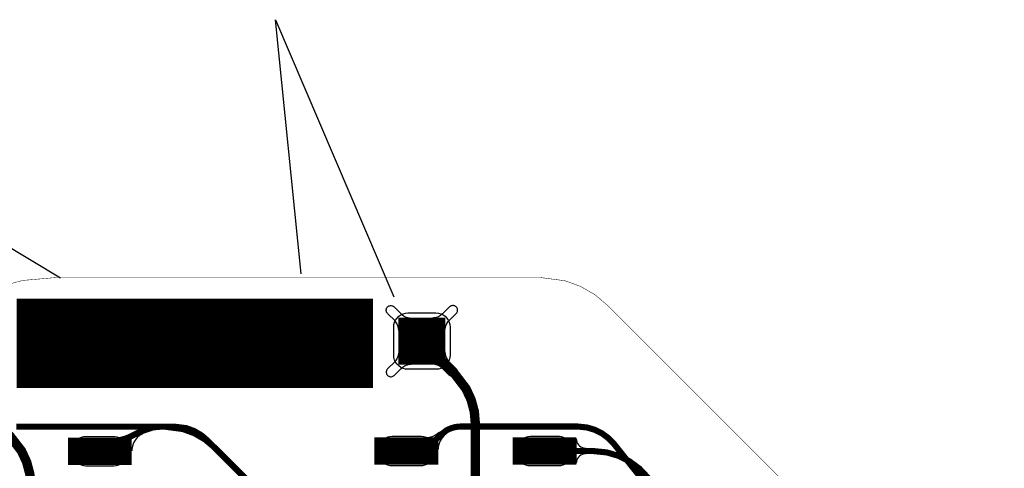
# Model space of a CAD drawing. Extents: x -2.3 to 15.3, y 0 to 4.7.
# Drawn here: x 0.2 to 1.3, y 0.9 to 1.3 of the extents above; entities that cross this region are included whole.
import ezdxf

# ---------------------------------------------------------------- set-up
doc = ezdxf.new("R2010")
doc.units = 0
doc.header["$MEASUREMENT"] = 0
doc.layers.get('0').update_dxf_attribs({"color": 1, "linetype": 'CONTINUOUS'})
for name, color, linetype in [('12_TRA-FS', 2, 'CONTINUOUS'), ('13_MSK-NS', 4, 'CONTINUOUS'), ('19_OUTLINE', 230, 'CONTINUOUS'), ('1_TRA-NS', 1, 'CONTINUOUS'), ('20_STF-', 134, 'CONTINUOUS'), ('24_POP-', 134, 'CONTINUOUS'), ('27_POP-', 54, 'CONTINUOUS'), ('2_TRA-NS', 1, 'CONTINUOUS'), ('30_PST-NS', 54, 'CONTINUOUS'), ('3_TRA-NS', 1, 'CONTINUOUS'), ('6_TRA-NS', 1, 'CONTINUOUS'), ('7_TRA-FS', 2, 'CONTINUOUS'), ('8_TRA-FS', 2, 'CONTINUOUS')]:
    doc.layers.add(name, color=color, linetype=linetype)

# ---------------------------------------------------------------- blocks, each defined once
blk = doc.blocks.new('D21RECT0_068X0_029', base_point=(0.034, 0.0145))
blk.add_lwpolyline([(0, 0.0145, 0.029, 0.029, 0), (0.068, 0.0145, 0.029, 0.029, 0)], format="xyseb")
blk = doc.blocks.new('D23RECT0_38X0_095', base_point=(0.19, 0.0475))
blk.add_lwpolyline([(0, 0.0475, 0.095, 0.095, 0), (0.38, 0.0475, 0.095, 0.095, 0)], format="xyseb")
blk = doc.blocks.new('D24SQUARE0_05X0_05', base_point=(0.025, 0.025))
blk.add_lwpolyline([(0, 0.025, 0.05, 0.05, 0), (0.05, 0.025, 0.05, 0.05, 0)], format="xyseb")

msp = doc.modelspace()

# ---------------------------------------------------------------- linework, layer by layer
at = {"linetype": 'Continuous'}
for points in [[(0.538405, 1.076487), (0.510999, 1.347232), (0.637162, 1.05173)], [(0.144337, 1.000509), (0.053658, 1.209331), (0.281785, 1.072037)]]:
    msp.add_lwpolyline(points, dxfattribs=at)
at = {"layer": '12_TRA-FS'}
for points in [[(0.2347, 0.9136, 0.0065, 0.0065, 0), (0.3928, 0.9136, 0.0065, 0.0065, 0), (0.3928, 0.9136, 0.0065, 0.0065, 0), (0.412338, 0.91101, 0.0065, 0.0065, 0), (0.424615, 0.906518, 0.0065, 0.0065, 0), (0.435925, 0.899961, 0.0065, 0.0065, 0), (0.4459, 0.8916, 0.0065, 0.0065, 0), (0.5378, 0.7997, 0.0065, 0.0065, 0)], [(1.3096, 0.5997, 0.0065, 0.0065, 0), (1.1436, 0.5997, 0.0065, 0.0065, 0), (1.1436, 0.5997, 0.0065, 0.0065, 0), (1.128776, 0.60118, 0.0065, 0.0065, 0), (1.116234, 0.604871, 0.0065, 0.0065, 0), (1.104524, 0.610684, 0.0065, 0.0065, 0), (1.094002, 0.618442, 0.0065, 0.0065, 0), (1.085, 0.628, 0.0065, 0.0065, 0), (0.8722, 0.8949, 0.0065, 0.0065, 0), (0.8722, 0.8949, 0.0065, 0.0065, 0), (0.866179, 0.901221, 0.0065, 0.0065, 0), (0.859161, 0.906395, 0.0065, 0.0065, 0), (0.851351, 0.910271, 0.0065, 0.0065, 0), (0.842987, 0.912733, 0.0065, 0.0065, 0), (0.8331, 0.9137, 0.0065, 0.0065, 0), (0.7085, 0.9137, 0.0065, 0.0065, 0), (0.7085, 0.9137, 0.0065, 0.0065, 0), (0.703291, 0.913244, 0.0065, 0.0065, 0), (0.698239, 0.911891, 0.0065, 0.0065, 0), (0.6935, 0.909681, 0.0065, 0.0065, 0), (0.6873, 0.9049, 0.0065, 0.0065, 0), (0.6701, 0.8877, 0.0065, 0.0065, 0), (0.6506, 0.8877, 0.0065, 0.0065, 0)]]:
    msp.add_lwpolyline(points, format="xyseb", dxfattribs=at)
at = {"layer": '13_MSK-NS'}
for points in [[(0.6972, 1.0197), (0.6972, 0.9897), (0.69697, 0.9871), (0.6963, 0.98457), (0.69519, 0.9822), (0.69369, 0.98006), (0.69184, 0.97821), (0.6897, 0.97671), (0.68733, 0.9756), (0.6848, 0.97493), (0.6822, 0.9747), (0.6522, 0.9747), (0.6496, 0.97493), (0.64707, 0.9756), (0.6447, 0.97671), (0.64256, 0.97821), (0.64071, 0.98006), (0.63921, 0.9822), (0.6381, 0.98457), (0.63743, 0.9871), (0.6372, 0.9897), (0.6372, 1.0197), (0.63743, 1.0223), (0.6381, 1.02483), (0.63921, 1.0272), (0.64071, 1.02934), (0.64256, 1.03119), (0.6447, 1.03269), (0.64707, 1.0338), (0.6496, 1.03447), (0.6522, 1.0347), (0.6822, 1.0347), (0.6848, 1.03447), (0.68733, 1.0338), (0.6897, 1.03269), (0.69184, 1.03119), (0.69369, 1.02934), (0.69519, 1.0272), (0.6963, 1.02483), (0.69697, 1.0223), (0.6972, 1.0197)], [(0.275, 0.9773), (0.27066, 0.97768), (0.26645, 0.97881), (0.2625, 0.98065), (0.25893, 0.98315), (0.25585, 0.98623), (0.25335, 0.9898), (0.25151, 0.99375), (0.25038, 0.99796), (0.25, 1.0023), (0.25038, 1.00664), (0.25151, 1.01085), (0.25335, 1.0148), (0.25585, 1.01837), (0.25893, 1.02145), (0.2625, 1.02395), (0.26645, 1.02579), (0.27066, 1.02692), (0.275, 1.0273), (0.575, 1.0273), (0.57934, 1.02692), (0.58355, 1.02579), (0.5875, 1.02395), (0.59107, 1.02145), (0.59415, 1.01837), (0.59665, 1.0148), (0.59849, 1.01085), (0.59962, 1.00664), (0.6, 1.0023), (0.59962, 0.99796), (0.59849, 0.99375), (0.59665, 0.9898), (0.59415, 0.98623), (0.59107, 0.98315), (0.5875, 0.98065), (0.58355, 0.97881), (0.57934, 0.97768), (0.575, 0.9773), (0.275, 0.9773)], [(0.2939, 0.8878), (0.2939, 0.8868), (0.29413, 0.8842), (0.2948, 0.88167), (0.29591, 0.8793), (0.29741, 0.87716), (0.29926, 0.87531), (0.3014, 0.87381), (0.30377, 0.8727), (0.3063, 0.87203), (0.3089, 0.8718), (0.3389, 0.8718), (0.3415, 0.87203), (0.34403, 0.8727), (0.3464, 0.87381), (0.34854, 0.87531), (0.35039, 0.87716), (0.35189, 0.8793), (0.353, 0.88167), (0.35367, 0.8842), (0.3539, 0.8868), (0.35384, 0.88942), (0.35333, 0.89199), (0.35239, 0.89444), (0.35103, 0.89668), (0.3493, 0.89865), (0.34726, 0.90029), (0.34497, 0.90155), (0.34249, 0.9024), (0.3399, 0.9028), (0.3389, 0.9028), (0.3089, 0.9028), (0.3063, 0.90257), (0.30377, 0.9019), (0.3014, 0.90079), (0.29926, 0.89929), (0.29741, 0.89744), (0.29591, 0.8953), (0.2948, 0.89293), (0.29413, 0.8904), (0.2939, 0.8878)], [(0.6206, 0.8881), (0.6206, 0.8871), (0.62083, 0.8845), (0.6215, 0.88197), (0.62261, 0.8796), (0.62411, 0.87746), (0.62596, 0.87561), (0.6281, 0.87411), (0.63047, 0.873), (0.633, 0.87233), (0.6356, 0.8721), (0.6656, 0.8721), (0.6682, 0.87233), (0.67073, 0.873), (0.6731, 0.87411), (0.67524, 0.87561), (0.67709, 0.87746), (0.67859, 0.8796), (0.6797, 0.88197), (0.68037, 0.8845), (0.6806, 0.8871), (0.68054, 0.88972), (0.68003, 0.89229), (0.67909, 0.89474), (0.67773, 0.89698), (0.676, 0.89895), (0.67396, 0.90059), (0.67167, 0.90185), (0.66919, 0.9027), (0.6666, 0.9031), (0.6656, 0.9031), (0.6356, 0.9031), (0.633, 0.90287), (0.63047, 0.9022), (0.6281, 0.90109), (0.62596, 0.89959), (0.62411, 0.89774), (0.62261, 0.8956), (0.6215, 0.89323), (0.62083, 0.8907), (0.6206, 0.8881)], [(0.7678, 0.888), (0.7678, 0.887), (0.76803, 0.8844), (0.7687, 0.88187), (0.76981, 0.8795), (0.77131, 0.87736), (0.77316, 0.87551), (0.7753, 0.87401), (0.77767, 0.8729), (0.7802, 0.87223), (0.7828, 0.872), (0.8128, 0.872), (0.8154, 0.87223), (0.81793, 0.8729), (0.8203, 0.87401), (0.82244, 0.87551), (0.82429, 0.87736), (0.82579, 0.8795), (0.8269, 0.88187), (0.82757, 0.8844), (0.8278, 0.887), (0.82774, 0.88962), (0.82723, 0.89219), (0.82629, 0.89464), (0.82493, 0.89688), (0.8232, 0.89885), (0.82116, 0.90049), (0.81887, 0.90175), (0.81639, 0.9026), (0.8138, 0.903), (0.8128, 0.903), (0.7828, 0.903), (0.7802, 0.90277), (0.77767, 0.9021), (0.7753, 0.90099), (0.77316, 0.89949), (0.77131, 0.89764), (0.76981, 0.8955), (0.7687, 0.89313), (0.76803, 0.8906), (0.7678, 0.888)]]:
    msp.add_lwpolyline(points, close=True, dxfattribs=at)
at = {"layer": '19_OUTLINE'}
msp.add_lwpolyline([(0.207896, 1.060339, 0.0005, 0.0005, 0), (0.24157, 1.069362, 0.0005, 0.0005, 0), (0.2763, 1.0724, 0.0005, 0.0005, 0), (0.7941, 1.0724, 0.0005, 0.0005, 0), (0.7941, 1.0724, 0.0005, 0.0005, 0), (0.819982, 1.068993, 0.0005, 0.0005, 0), (0.836362, 1.063031, 0.0005, 0.0005, 0), (0.851458, 1.054315, 0.0005, 0.0005, 0), (0.8648, 1.0431, 0.0005, 0.0005, 0), (1.2388, 0.6691, 0.0005, 0.0005, 0), (1.2388, 0.6691, 0.0005, 0.0005, 0), (1.252154, 0.657901, 0.0005, 0.0005, 0), (1.267247, 0.649187, 0.0005, 0.0005, 0), (1.283623, 0.643227, 0.0005, 0.0005, 0), (1.3096, 0.6398, 0.0005, 0.0005, 0)], format="xyseb", dxfattribs=at)
at = {"layer": '1_TRA-NS'}
for points in [[(0.6559, 1.0293), (0.6426, 1.016), (0.64237, 1.0186), (0.6417, 1.02113), (0.64059, 1.0235), (0.63909, 1.02564), (0.6382, 1.0267), (0.6306, 1.0342), (0.63005, 1.03486), (0.62961, 1.03561), (0.62932, 1.03642), (0.62917, 1.03727), (0.62917, 1.03813), (0.62932, 1.03898), (0.62961, 1.03979), (0.63005, 1.04054), (0.6306, 1.0412), (0.63126, 1.04175), (0.63201, 1.04219), (0.63282, 1.04248), (0.63367, 1.04263), (0.63453, 1.04263), (0.63538, 1.04248), (0.63619, 1.04219), (0.63694, 1.04175), (0.6377, 1.0413), (0.6452, 1.0337), (0.6472, 1.03202), (0.64946, 1.03071), (0.65192, 1.02982), (0.65449, 1.02937), (0.6559, 1.0293)], [(0.6785, 1.0293), (0.6918, 1.016), (0.69203, 1.0186), (0.6927, 1.02113), (0.69381, 1.0235), (0.69531, 1.02564), (0.6962, 1.0267), (0.7038, 1.0342), (0.70435, 1.03486), (0.70479, 1.03561), (0.70508, 1.03642), (0.70523, 1.03727), (0.70523, 1.03813), (0.70508, 1.03898), (0.70479, 1.03979), (0.70435, 1.04054), (0.7038, 1.0412), (0.70314, 1.04175), (0.70239, 1.04219), (0.70158, 1.04248), (0.70073, 1.04263), (0.69987, 1.04263), (0.69902, 1.04248), (0.69821, 1.04219), (0.69746, 1.04175), (0.6967, 1.0413), (0.6892, 1.0337), (0.6872, 1.03202), (0.68494, 1.03071), (0.68248, 1.02982), (0.67991, 1.02937), (0.6785, 1.0293)], [(0.6559, 0.9801), (0.6426, 0.9934), (0.64237, 0.9908), (0.6417, 0.98827), (0.64059, 0.9859), (0.63909, 0.98376), (0.6382, 0.9827), (0.6306, 0.9752), (0.63005, 0.97454), (0.62961, 0.97379), (0.62932, 0.97298), (0.62917, 0.97213), (0.62917, 0.97127), (0.62932, 0.97042), (0.62961, 0.96961), (0.63005, 0.96886), (0.6306, 0.9682), (0.63126, 0.96765), (0.63201, 0.96721), (0.63282, 0.96692), (0.63367, 0.96677), (0.63453, 0.96677), (0.63538, 0.96692), (0.63619, 0.96721), (0.63694, 0.96765), (0.6377, 0.9681), (0.6452, 0.9757), (0.6472, 0.97738), (0.64946, 0.97869), (0.65192, 0.97958), (0.65449, 0.98003), (0.6559, 0.9801)], [(0.6785, 0.9801), (0.6918, 0.9934), (0.69203, 0.9908), (0.6927, 0.98827), (0.69381, 0.9859), (0.69531, 0.98376), (0.6962, 0.9827), (0.7038, 0.9752), (0.70435, 0.97454), (0.70479, 0.97379), (0.70508, 0.97298), (0.70523, 0.97213), (0.70523, 0.97127), (0.70508, 0.97042), (0.70479, 0.96961), (0.70435, 0.96886), (0.7038, 0.9682), (0.70314, 0.96765), (0.70239, 0.96721), (0.70158, 0.96692), (0.70073, 0.96677), (0.69987, 0.96677), (0.69902, 0.96692), (0.69821, 0.96721), (0.69746, 0.96765), (0.6967, 0.9681), (0.6892, 0.9757), (0.6872, 0.97738), (0.68494, 0.97869), (0.68248, 0.97958), (0.67991, 0.98003), (0.6785, 0.9801)], [(0.3692, 0.906), (0.36621, 0.90421), (0.36357, 0.90194), (0.36137, 0.89924), (0.35967, 0.89619), (0.35852, 0.8929), (0.35796, 0.88946), (0.3579, 0.8879), (0.3425, 0.9018), (0.34634, 0.90226), (0.35005, 0.90338), (0.3511, 0.9039), (0.3692, 0.906)], [(0.8418, 0.8846), (0.84006, 0.88445), (0.83838, 0.884), (0.8368, 0.88326), (0.83537, 0.88226), (0.83414, 0.88103), (0.83314, 0.8796), (0.8324, 0.87802), (0.83195, 0.87634), (0.8318, 0.8746), (0.8318, 0.9006), (0.83195, 0.89886), (0.8324, 0.89718), (0.83314, 0.8956), (0.83414, 0.89417), (0.83537, 0.89294), (0.8368, 0.89194), (0.83838, 0.8912), (0.84006, 0.89075), (0.8418, 0.8906), (0.8418, 0.8846)]]:
    msp.add_lwpolyline(points, close=True, dxfattribs=at)
at = {"layer": '20_STF-'}
msp.add_lwpolyline([(1.259, 0.6075, 0.0005, 0.0005, 0), (1.257481, 0.624865, 0.0005, 0.0005, 0), (1.252969, 0.641702, 0.0005, 0.0005, 0), (1.245603, 0.6575, 0.0005, 0.0005, 0), (1.2297, 0.6782, 0.0005, 0.0005, 0), (0.8648, 1.0431, 0.0005, 0.0005, 0), (0.8648, 1.0431, 0.0005, 0.0005, 0), (0.851446, 1.054299, 0.0005, 0.0005, 0), (0.836353, 1.063013, 0.0005, 0.0005, 0), (0.819977, 1.068973, 0.0005, 0.0005, 0), (0.7941, 1.0724, 0.0005, 0.0005, 0), (0.2763, 1.0724, 0.0005, 0.0005, 0), (0.2763, 1.0724, 0.0005, 0.0005, 0), (0.24157, 1.069362, 0.0005, 0.0005, 0), (0.207896, 1.060339, 0.0005, 0.0005, 0)], format="xyseb", dxfattribs=at)
at = {"layer": '24_POP-'}
for points in [[(0.2919, 0.8748), (0.3529, 0.8748), (0.3529, 0.8998), (0.2919, 0.8998), (0.2919, 0.8748)], [(0.6186, 0.8749), (0.6796, 0.8749), (0.6796, 0.8999), (0.6186, 0.8999), (0.6186, 0.8749)], [(0.7658, 0.875), (0.8268, 0.875), (0.8268, 0.9), (0.7658, 0.9), (0.7658, 0.875)]]:
    msp.add_lwpolyline(points, close=True, dxfattribs=at)
at = {"layer": '27_POP-'}
for points in [[(0.2919, 0.8748), (0.3529, 0.8748), (0.3529, 0.8998), (0.2919, 0.8998), (0.2919, 0.8748)], [(0.6186, 0.8749), (0.6796, 0.8749), (0.6796, 0.8999), (0.6186, 0.8999), (0.6186, 0.8749)], [(0.7658, 0.875), (0.8268, 0.875), (0.8268, 0.9), (0.7658, 0.9), (0.7658, 0.875)]]:
    msp.add_lwpolyline(points, close=True, dxfattribs=at)
at = {"layer": '30_PST-NS'}
for points in [[(0.2989, 0.8879), (0.2989, 0.8869), (0.29905, 0.88516), (0.2995, 0.88348), (0.30024, 0.8819), (0.30124, 0.88047), (0.30247, 0.87924), (0.3039, 0.87824), (0.30548, 0.8775), (0.30716, 0.87705), (0.3089, 0.8769), (0.3389, 0.8769), (0.34064, 0.87705), (0.34232, 0.8775), (0.3439, 0.87824), (0.34533, 0.87924), (0.34656, 0.88047), (0.34756, 0.8819), (0.3483, 0.88348), (0.34875, 0.88516), (0.3489, 0.8869), (0.34892, 0.88865), (0.34864, 0.89038), (0.34806, 0.89204), (0.3472, 0.89356), (0.34609, 0.89492), (0.34476, 0.89606), (0.34326, 0.89696), (0.34162, 0.89758), (0.3399, 0.8979), (0.3389, 0.8979), (0.3089, 0.8979), (0.30716, 0.89775), (0.30548, 0.8973), (0.3039, 0.89656), (0.30247, 0.89556), (0.30124, 0.89433), (0.30024, 0.8929), (0.2995, 0.89132), (0.29905, 0.88964), (0.2989, 0.8879)], [(0.6256, 0.8881), (0.6256, 0.8871), (0.62575, 0.88536), (0.6262, 0.88368), (0.62694, 0.8821), (0.62794, 0.88067), (0.62917, 0.87944), (0.6306, 0.87844), (0.63218, 0.8777), (0.63386, 0.87725), (0.6356, 0.8771), (0.6656, 0.8771), (0.66734, 0.87725), (0.66902, 0.8777), (0.6706, 0.87844), (0.67203, 0.87944), (0.67326, 0.88067), (0.67426, 0.8821), (0.675, 0.88368), (0.67545, 0.88536), (0.6756, 0.8871), (0.67562, 0.88885), (0.67534, 0.89058), (0.67476, 0.89224), (0.6739, 0.89376), (0.67279, 0.89512), (0.67146, 0.89626), (0.66996, 0.89716), (0.66832, 0.89778), (0.6666, 0.8981), (0.6656, 0.8981), (0.6356, 0.8981), (0.63386, 0.89795), (0.63218, 0.8975), (0.6306, 0.89676), (0.62917, 0.89576), (0.62794, 0.89453), (0.62694, 0.8931), (0.6262, 0.89152), (0.62575, 0.88984), (0.6256, 0.8881)], [(0.7728, 0.8881), (0.7728, 0.8871), (0.77295, 0.88536), (0.7734, 0.88368), (0.77414, 0.8821), (0.77514, 0.88067), (0.77637, 0.87944), (0.7778, 0.87844), (0.77938, 0.8777), (0.78106, 0.87725), (0.7828, 0.8771), (0.8128, 0.8771), (0.81454, 0.87725), (0.81622, 0.8777), (0.8178, 0.87844), (0.81923, 0.87944), (0.82046, 0.88067), (0.82146, 0.8821), (0.8222, 0.88368), (0.82265, 0.88536), (0.8228, 0.8871), (0.82282, 0.88885), (0.82254, 0.89058), (0.82196, 0.89224), (0.8211, 0.89376), (0.81999, 0.89512), (0.81866, 0.89626), (0.81716, 0.89716), (0.81552, 0.89778), (0.8138, 0.8981), (0.8128, 0.8981), (0.7828, 0.8981), (0.78106, 0.89795), (0.77938, 0.8975), (0.7778, 0.89676), (0.77637, 0.89576), (0.77514, 0.89453), (0.77414, 0.8931), (0.7734, 0.89152), (0.77295, 0.88984), (0.7728, 0.8881)]]:
    msp.add_lwpolyline(points, close=True, dxfattribs=at)
at = {"layer": '6_TRA-NS'}
for points in [[(0.7976, 0.6375, 0.01, 0.01, 0), (0.7442, 0.6375, 0.01, 0.01, 0), (0.7442, 0.6375, 0.01, 0.01, 0), (0.740727, 0.637804, 0.01, 0.01, 0), (0.73736, 0.638706, 0.01, 0.01, 0), (0.7342, 0.640179, 0.01, 0.01, 0), (0.731344, 0.642179, 0.01, 0.01, 0), (0.728879, 0.644644, 0.01, 0.01, 0), (0.726879, 0.6475, 0.01, 0.01, 0), (0.725406, 0.65066, 0.01, 0.01, 0), (0.724504, 0.654027, 0.01, 0.01, 0), (0.7242, 0.6575, 0.01, 0.01, 0), (0.7242, 0.9166, 0.01, 0.01, 0), (0.7242, 0.9166, 0.01, 0.01, 0), (0.723061, 0.929624, 0.01, 0.01, 0), (0.719677, 0.942252, 0.01, 0.01, 0), (0.714152, 0.9541, 0.01, 0.01, 0), (0.7022, 0.9697, 0.01, 0.01, 0), (0.6672, 1.0047, 0.01, 0.01, 0)], [(0.3239, 0.6373, 0.01, 0.01, 0), (0.2703, 0.6373, 0.01, 0.01, 0), (0.2703, 0.6373, 0.01, 0.01, 0), (0.266827, 0.637604, 0.01, 0.01, 0), (0.26346, 0.638506, 0.01, 0.01, 0), (0.2603, 0.639979, 0.01, 0.01, 0), (0.257444, 0.641979, 0.01, 0.01, 0), (0.254979, 0.644444, 0.01, 0.01, 0), (0.252979, 0.6473, 0.01, 0.01, 0), (0.251506, 0.65046, 0.01, 0.01, 0), (0.250604, 0.653827, 0.01, 0.01, 0), (0.2503, 0.6573, 0.01, 0.01, 0), (0.2503, 0.8503, 0.01, 0.01, 0), (0.2503, 0.8503, 0.01, 0.01, 0), (0.249161, 0.863324, 0.01, 0.01, 0), (0.245777, 0.875952, 0.01, 0.01, 0), (0.240252, 0.8878, 0.01, 0.01, 0), (0.2279, 0.9037, 0.01, 0.01, 0), (0.18, 0.9509, 0.01, 0.01, 0)], [(0.3676, 0.633, 0.029, 0.029, 0), (0.3973, 0.6201, 0.029, 0.029, 0), (0.3973, 0.6201, 0.029, 0.029, 0), (0.383808, 0.625425, 0.029, 0.029, 0)], [(0.5307, 0.8067, 0.0065, 0.0065, 0), (0.4384, 0.899, 0.0065, 0.0065, 0), (0.4384, 0.899, 0.0065, 0.0065, 0), (0.431713, 0.904607, 0.0065, 0.0065, 0), (0.424156, 0.90897, 0.0065, 0.0065, 0), (0.415956, 0.911954, 0.0065, 0.0065, 0), (0.4031, 0.9136, 0.0065, 0.0065, 0), (0.3896, 0.9136, 0.0065, 0.0065, 0), (0.3896, 0.9136, 0.0065, 0.0065, 0), (0.380918, 0.91284, 0.0065, 0.0065, 0), (0.3679, 0.9086, 0.0065, 0.0065, 0), (0.3239, 0.8874, 0.0065, 0.0065, 0)], [(0.7978, 0.8876, 0.0065, 0.0065, 0), (0.8494, 0.8876, 0.0065, 0.0065, 0), (0.8494, 0.8876, 0.0065, 0.0065, 0), (0.864224, 0.88612, 0.0065, 0.0065, 0), (0.876766, 0.882429, 0.0065, 0.0065, 0), (0.888476, 0.876616, 0.0065, 0.0065, 0), (0.898998, 0.868858, 0.0065, 0.0065, 0), (0.908, 0.8593, 0.0065, 0.0065, 0), (1.0925, 0.628, 0.0065, 0.0065, 0), (1.0925, 0.628, 0.0065, 0.0065, 0), (1.101548, 0.618494, 0.0065, 0.0065, 0), (1.112061, 0.610743, 0.0065, 0.0065, 0), (1.12376, 0.604936, 0.0065, 0.0065, 0), (1.13629, 0.601248, 0.0065, 0.0065, 0), (1.1511, 0.5997, 0.0065, 0.0065, 0), (3.2495, 0.5997, 0.0065, 0.0065, 0), (3.2495, 0.5997, 0.0065, 0.0065, 0), (3.284164, 0.602741, 0.0065, 0.0065, 0), (3.317872, 0.611774, 0.0065, 0.0065, 0), (3.3762, 0.645, 0.0065, 0.0065, 0)]]:
    msp.add_lwpolyline(points, format="xyseb", dxfattribs=at)
at = {"layer": '7_TRA-FS'}
msp.add_lwpolyline([(0.6934, 0.9061), (0.69069, 0.9039), (0.6884, 0.90127), (0.68661, 0.89828), (0.68536, 0.89502), (0.68469, 0.89159), (0.6846, 0.8895), (0.6721, 0.9021), (0.67569, 0.90249), (0.67915, 0.90349), (0.68239, 0.90508), (0.68531, 0.9072), (0.6858, 0.9077), (0.6934, 0.9061)], close=True, dxfattribs=at)

# ---------------------------------------------------------------- block references
at = {"layer": '2_TRA-NS'}
for p in [(0.3239, 0.8873), (0.6506, 0.8876), (0.7978, 0.8875)]:
    msp.add_blockref('D21RECT0_068X0_029', p, dxfattribs=at)
at = {"layer": '3_TRA-NS'}
for name, p in [('D23RECT0_38X0_095', (0.425, 1.0023)), ('D24SQUARE0_05X0_05', (0.6672, 1.0047))]:
    msp.add_blockref(name, p, dxfattribs=at)
at = {"layer": '8_TRA-FS'}
for p in [(0.3239, 0.8873), (0.6506, 0.8876), (0.7978, 0.8875)]:
    msp.add_blockref('D21RECT0_068X0_029', p, dxfattribs=at)

doc.saveas('drawing.dxf')
